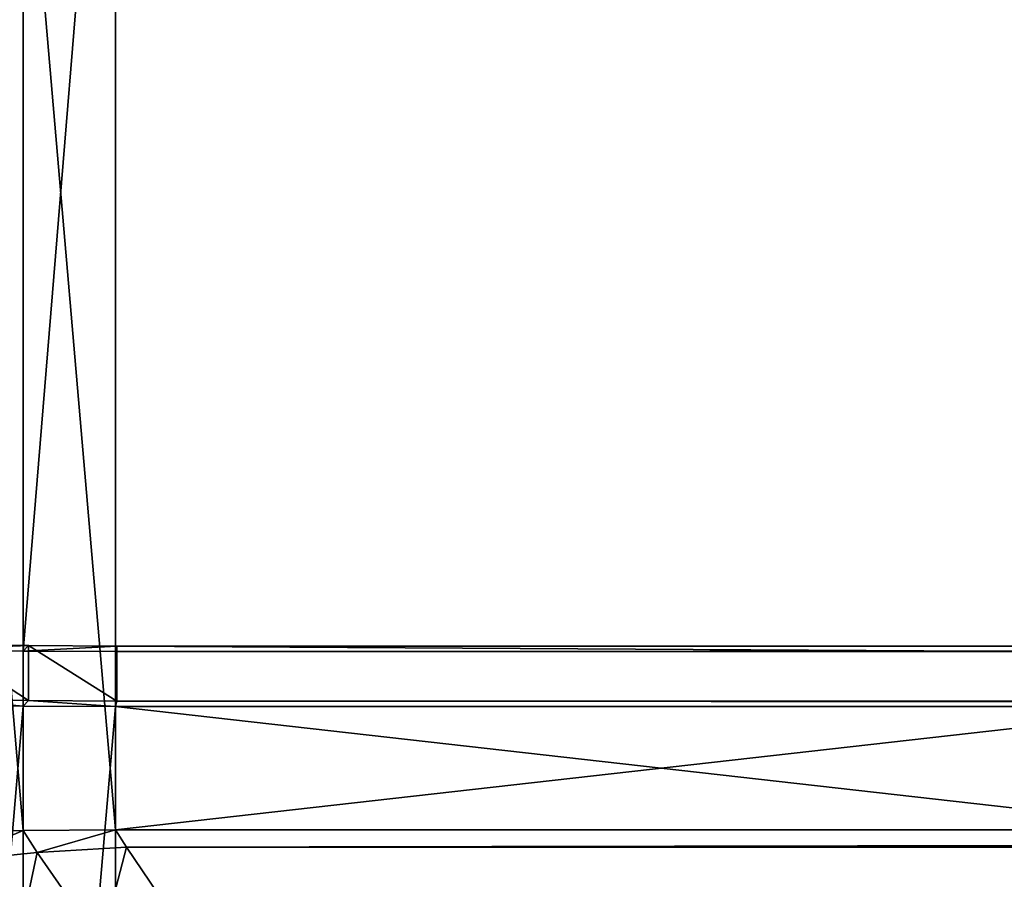
# Model space of a CAD drawing. Extents: x -0.218 to 0.011, y -0.282 to -0.138.
# Drawn here: x -0.173 to -0.159, y -0.233 to -0.22 of the extents above; entities that cross this region are included whole.
import ezdxf

# ---------------------------------------------------------------- set-up
doc = ezdxf.new("R2010")
doc.units = 0
doc.header["$MEASUREMENT"] = 0
doc.layers.get('0').update_dxf_attribs({"linetype": 'CONTINUOUS'})

msp = doc.modelspace()

# ---------------------------------------------------------------- linework, layer by layer
for points in [[(-0.173023, -0.213282, 0.06451), (-0.174327, -0.229371, 0.066542), (-0.174327, -0.213259, 0.064716)], [(-0.173023, -0.213282, 0.06451), (-0.173023, -0.229394, 0.066337), (-0.174327, -0.229371, 0.066542)], [(-0.171705, -0.21329, 0.064442), (-0.173023, -0.229394, 0.066337), (-0.173023, -0.213282, 0.06451)], [(-0.171705, -0.21329, 0.064442), (-0.171705, -0.229402, 0.066268), (-0.173023, -0.229394, 0.066337)], [(-0.171705, -0.21329, 0.064442), (-0.035895, -0.21329, 0.064442), (-0.035895, -0.229402, 0.066268)], [(-0.171705, -0.21329, 0.064442), (-0.035895, -0.229402, 0.066268), (-0.171705, -0.229402, 0.066268)], [(-0.173023, -0.231954, 0.187857), (-0.173023, -0.21661, 0.186117), (-0.174327, -0.216633, 0.185912)], [(-0.171705, -0.231946, 0.187925), (-0.171705, -0.216602, 0.186186), (-0.173023, -0.21661, 0.186117)], [(-0.171705, -0.231946, 0.187925), (-0.173023, -0.21661, 0.186117), (-0.173023, -0.231954, 0.187857)], [(-0.035895, -0.216602, 0.186186), (-0.171705, -0.216602, 0.186186), (-0.171705, -0.231946, 0.187925)], [(-0.035895, -0.216602, 0.186186), (-0.171705, -0.231946, 0.187925), (-0.035895, -0.231946, 0.187925)], [(-0.173023, -0.231954, 0.187857), (-0.174327, -0.216633, 0.185912), (-0.174327, -0.231977, 0.187651)], [(-0.159387, -0.241735, 0.091012), (-0.121464, -0.223707, 0.114203), (-0.121573, -0.223688, 0.114369)], [(-0.158957, -0.233326, 0.165186), (-0.159387, -0.241735, 0.091012), (-0.121573, -0.223688, 0.114369)], [(-0.159387, -0.241735, 0.091012), (-0.121338, -0.223725, 0.114048), (-0.121464, -0.223707, 0.114203)], [(-0.159387, -0.241735, 0.091012), (-0.121197, -0.223741, 0.113908), (-0.121338, -0.223725, 0.114048)], [(-0.159387, -0.241735, 0.091012), (-0.158957, -0.241783, 0.090584), (-0.121197, -0.223741, 0.113908)], [(-0.174327, -0.229371, 0.066542), (-0.17295, -0.229316, 0.06703), (-0.174181, -0.229294, 0.067224)], [(-0.174327, -0.229371, 0.066542), (-0.173023, -0.229394, 0.066337), (-0.17295, -0.229316, 0.06703)], [(-0.17295, -0.230099, 0.067119), (-0.174181, -0.230077, 0.067313), (-0.174181, -0.229294, 0.067224)], [(-0.17295, -0.230099, 0.067119), (-0.174181, -0.229294, 0.067224), (-0.17295, -0.229316, 0.06703)], [(-0.173023, -0.229394, 0.066337), (-0.171687, -0.229323, 0.066965), (-0.17295, -0.229316, 0.06703)], [(-0.173023, -0.229394, 0.066337), (-0.171705, -0.229402, 0.066268), (-0.171687, -0.229323, 0.066965)], [(-0.171687, -0.230107, 0.067054), (-0.17295, -0.230099, 0.067119), (-0.17295, -0.229316, 0.06703)], [(-0.171687, -0.230107, 0.067054), (-0.17295, -0.229316, 0.06703), (-0.171687, -0.229323, 0.066965)], [(-0.171705, -0.229402, 0.066268), (-0.035895, -0.229402, 0.066268), (-0.035913, -0.229323, 0.066965)], [(-0.171705, -0.229402, 0.066268), (-0.035913, -0.229323, 0.066965), (-0.171687, -0.229323, 0.066965)], [(-0.035913, -0.230107, 0.067054), (-0.171687, -0.230107, 0.067054), (-0.171687, -0.229323, 0.066965)], [(-0.035913, -0.230107, 0.067054), (-0.171687, -0.229323, 0.066965), (-0.035913, -0.229323, 0.066965)], [(-0.173023, -0.230178, 0.066426), (-0.174327, -0.230155, 0.066631), (-0.174181, -0.230077, 0.067313)], [(-0.173023, -0.230178, 0.066426), (-0.174181, -0.230077, 0.067313), (-0.17295, -0.230099, 0.067119)], [(-0.171705, -0.230186, 0.066357), (-0.173023, -0.230178, 0.066426), (-0.17295, -0.230099, 0.067119)], [(-0.171705, -0.230186, 0.066357), (-0.17295, -0.230099, 0.067119), (-0.171687, -0.230107, 0.067054)], [(-0.035895, -0.230186, 0.066357), (-0.171705, -0.230186, 0.066357), (-0.171687, -0.230107, 0.067054)], [(-0.035895, -0.230186, 0.066357), (-0.171687, -0.230107, 0.067054), (-0.035913, -0.230107, 0.067054)], [(-0.173023, -0.230178, 0.066426), (-0.174327, -0.245499, 0.06837), (-0.174327, -0.230155, 0.066631)], [(-0.173023, -0.230178, 0.066426), (-0.173023, -0.245522, 0.068165), (-0.174327, -0.245499, 0.06837)], [(-0.171705, -0.230186, 0.066357), (-0.173023, -0.245522, 0.068165), (-0.173023, -0.230178, 0.066426)], [(-0.171705, -0.230186, 0.066357), (-0.171705, -0.24553, 0.068097), (-0.173023, -0.245522, 0.068165)], [(-0.171705, -0.230186, 0.066357), (-0.035895, -0.230186, 0.066357), (-0.035895, -0.24553, 0.068097)], [(-0.171705, -0.230186, 0.066357), (-0.035895, -0.24553, 0.068097), (-0.171705, -0.24553, 0.068097)], [(-0.172825, -0.232267, 0.187679), (-0.171705, -0.231946, 0.187925), (-0.173023, -0.231954, 0.187857)], [(-0.172825, -0.232267, 0.187679), (-0.171552, -0.232193, 0.187784), (-0.171705, -0.231946, 0.187925)], [(-0.171552, -0.232193, 0.187784), (-0.035895, -0.231946, 0.187925), (-0.171705, -0.231946, 0.187925)], [(-0.171552, -0.232193, 0.187784), (-0.036045, -0.232191, 0.187785), (-0.035895, -0.231946, 0.187925)], [(-0.174057, -0.232394, 0.187415), (-0.173023, -0.231954, 0.187857), (-0.174327, -0.231977, 0.187651)], [(-0.174057, -0.232394, 0.187415), (-0.172825, -0.232267, 0.187679), (-0.173023, -0.231954, 0.187857)], [(-0.171552, -0.232193, 0.187784), (-0.172825, -0.232267, 0.187679), (-0.17191, -0.233582, 0.18684)], [(-0.171552, -0.232193, 0.187784), (-0.17191, -0.233582, 0.18684), (-0.170654, -0.233516, 0.186941)], [(-0.036045, -0.232191, 0.187785), (-0.171552, -0.232193, 0.187784), (-0.170654, -0.233516, 0.186941)], [(-0.036045, -0.232191, 0.187785), (-0.170654, -0.233516, 0.186941), (-0.036935, -0.233514, 0.186942)], [(-0.172825, -0.232267, 0.187679), (-0.174057, -0.232394, 0.187415), (-0.173128, -0.233699, 0.186587)], [(-0.172825, -0.232267, 0.187679), (-0.173128, -0.233699, 0.186587), (-0.17191, -0.233582, 0.18684)]]:
    msp.add_3dface(points)

doc.saveas('drawing.dxf')
